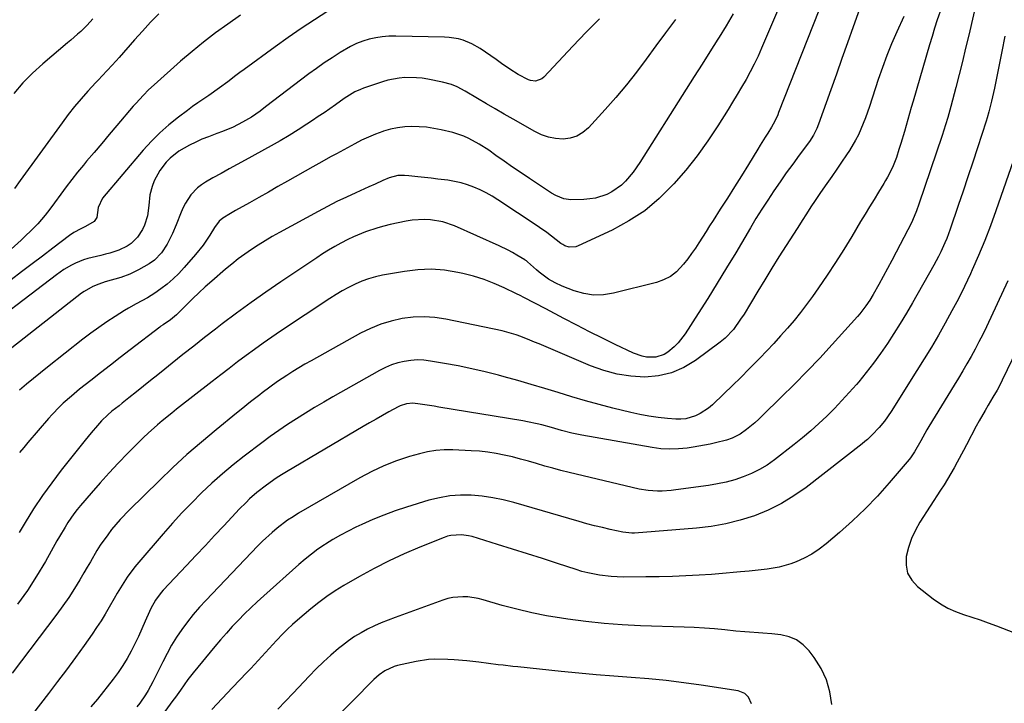
# Model space of a CAD drawing. Units: inches. Extents: x 1867905 to 1873294, y 389636 to 394999.
# Drawn here: x 1869161 to 1869535, y 391457 to 391717 of the extents above; entities that cross this region are included whole.
import ezdxf

# ---------------------------------------------------------------- set-up
doc = ezdxf.new("R2010")
doc.units = ezdxf.units.IN
doc.header["$MEASUREMENT"] = 0
doc.layers.add('7', color=7, linetype='Continuous')
doc.layers.add('8', color=7, linetype='Continuous')

msp = doc.modelspace()

# ---------------------------------------------------------------- linework, layer by layer
at = {"layer": '7', "color": 18}
for points in [[(1869466.97, 391726.18, 1848), (1869449.58, 391681.73, 1848), (1869449.24, 391680.91, 1848), (1869448.12, 391678.52, 1848), (1869446.82, 391676.21, 1848), (1869445.4, 391673.93, 1848), (1869444.46, 391672.41, 1848), (1869442.58, 391669.38, 1848), (1869441.64, 391667.86, 1848), (1869438.04, 391661.96, 1848), (1869435.4, 391657.68, 1848), (1869432.75, 391653.42, 1848), (1869430.06, 391649.17, 1848), (1869427.36, 391644.93, 1848), (1869424.64, 391640.69, 1848), (1869423.28, 391638.58, 1848), (1869421.93, 391636.46, 1848), (1869420.59, 391634.34, 1848), (1869419.25, 391632.21, 1848), (1869417.88, 391630.11, 1848), (1869416.45, 391628.05, 1848), (1869414.96, 391626.04, 1848), (1869413.41, 391624.06, 1848), (1869410.67, 391621.14, 1848), (1869408.38, 391619.36, 1848), (1869405.8, 391618.05, 1848), (1869403.02, 391617.06, 1848), (1869386.69, 391612.98, 1848), (1869382.9, 391612.41, 1848), (1869379.14, 391612.29, 1848), (1869375.42, 391612.87, 1848), (1869371.73, 391613.91, 1848), (1869367.12, 391615.69, 1848), (1869364.47, 391616.88, 1848), (1869361.97, 391618.35, 1848), (1869358.47, 391620.96, 1848), (1869357.37, 391621.91, 1848), (1869354.01, 391624.9, 1848), (1869353.57, 391625.26, 1848), (1869353.11, 391625.59, 1848), (1869352.95, 391625.69, 1848), (1869349.98, 391627.49, 1848), (1869348.32, 391628.45, 1848), (1869346.64, 391629.37, 1848), (1869343.18, 391631.05, 1848), (1869326.14, 391638.63, 1848), (1869321.72, 391640.18, 1848), (1869317.1, 391640.97, 1848), (1869314.75, 391641.07, 1848), (1869310.08, 391640.78, 1848), (1869307.76, 391640.39, 1848), (1869301.72, 391639.08, 1848), (1869299.33, 391638.51, 1848), (1869296.96, 391637.87, 1848), (1869292.31, 391636.32, 1848), (1869287.77, 391634.45, 1848), (1869285.55, 391633.39, 1848), (1869282.96, 391632.05, 1848), (1869280.61, 391630.74, 1848), (1869278.28, 391629.39, 1848), (1869276, 391627.97, 1848), (1869273.74, 391626.5, 1848), (1869260.06, 391617.32, 1848), (1869254.4, 391613.44, 1848), (1869248.79, 391609.49, 1848), (1869243.26, 391605.43, 1848), (1869237.78, 391601.3, 1848), (1869235.23, 391599.34, 1848), (1869231.08, 391596.12, 1848), (1869226.94, 391592.89, 1848), (1869222.83, 391589.64, 1848), (1869218.72, 391586.36, 1848), (1869215.92, 391584.11, 1848), (1869213.23, 391581.95, 1848), (1869210.53, 391579.79, 1848), (1869207.84, 391577.63, 1848), (1869205.15, 391575.48, 1848), (1869202.25, 391573.16, 1848), (1869199.75, 391571.17, 1848), (1869198.51, 391570.18, 1848), (1869195.82, 391568.06, 1848), (1869194.26, 391566.75, 1848), (1869191.83, 391564.36, 1848), (1869190.29, 391562.65, 1848), (1869187.89, 391559.88, 1848), (1869186.72, 391558.47, 1848), (1869185.57, 391557.04, 1848), (1869176.54, 391545.67, 1848), (1869172.88, 391540.86, 1848), (1869169.34, 391535.95, 1848), (1869166.01, 391530.91, 1848), (1869162.81, 391525.77, 1848), (1869160.54, 391521.97, 1848)], [(1869277.96, 391720.28, 1858), (1869272.87, 391717.05, 1858), (1869267.83, 391713.74, 1858), (1869262.87, 391710.32, 1858), (1869257.95, 391706.82, 1858), (1869246.12, 391698.19, 1858), (1869244.54, 391697.03, 1858), (1869242.97, 391695.86, 1858), (1869239.87, 391693.47, 1858), (1869236.74, 391691.11, 1858), (1869232.64, 391688.29, 1858), (1869228.54, 391685.48, 1858), (1869226.52, 391684.03, 1858), (1869224.52, 391682.56, 1858), (1869221.11, 391680, 1858), (1869217.52, 391677.12, 1858), (1869214.08, 391674.09, 1858), (1869210.84, 391670.84, 1858), (1869207.74, 391667.44, 1858), (1869192.19, 391649.15, 1858), (1869190.59, 391645.64, 1858), (1869190.03, 391641.85, 1858), (1869189.05, 391640.32, 1858), (1869185.81, 391638.42, 1858), (1869184, 391637.51, 1858), (1869181.33, 391636.1, 1858), (1869179.67, 391634.96, 1858), (1869173.34, 391630.15, 1858), (1869169.37, 391627.13, 1858), (1869165.39, 391624.13, 1858), (1869161.41, 391621.13, 1858), (1869157.42, 391618.14, 1858)], [(1869213.71, 391719.36, 1862), (1869210.54, 391716.1, 1862), (1869207.45, 391712.78, 1862), (1869204.41, 391709.4, 1862), (1869198.54, 391702.72, 1862), (1869197.46, 391701.5, 1862), (1869194.16, 391697.91, 1862), (1869191.93, 391695.54, 1862), (1869190.82, 391694.36, 1862), (1869189.71, 391693.17, 1862), (1869186.65, 391689.86, 1862), (1869184.06, 391686.97, 1862), (1869181.55, 391684.02, 1862), (1869179.15, 391680.99, 1862), (1869176.82, 391677.89, 1862), (1869160.89, 391655.88, 1862), (1869158.77, 391652.82, 1862)], [(1869480.39, 391721.14, 1846), (1869477.95, 391714.33, 1846), (1869475.81, 391708.34, 1846), (1869473.67, 391702.35, 1846), (1869471.54, 391696.36, 1846), (1869469.41, 391690.37, 1846), (1869464.8, 391677.39, 1846), (1869464.11, 391675.64, 1846), (1869462.85, 391673.12, 1846), (1869461.31, 391670.76, 1846), (1869457.4, 391665.49, 1846), (1869454.93, 391662.13, 1846), (1869452.49, 391658.75, 1846), (1869450.1, 391655.34, 1846), (1869447.73, 391651.91, 1846), (1869445.42, 391648.44, 1846), (1869443.15, 391644.95, 1846), (1869440.95, 391641.41, 1846), (1869438.8, 391637.84, 1846), (1869433.22, 391628.41, 1846), (1869429.73, 391622.59, 1846), (1869426.2, 391616.79, 1846), (1869422.6, 391611.02, 1846), (1869418.97, 391605.28, 1846), (1869414.03, 391597.57, 1846), (1869411.36, 391594.1, 1846), (1869409.8, 391592.57, 1846), (1869407.45, 391590.61, 1846), (1869405.98, 391589.7, 1846), (1869402.8, 391588.65, 1846), (1869399.33, 391588.67, 1846), (1869397.62, 391588.97, 1846), (1869394.32, 391590.14, 1846), (1869387.4, 391593.47, 1846), (1869382.48, 391595.87, 1846), (1869377.59, 391598.31, 1846), (1869372.72, 391600.81, 1846), (1869367.87, 391603.34, 1846), (1869360.99, 391607, 1846), (1869356.82, 391609.21, 1846), (1869352.64, 391611.4, 1846), (1869351.24, 391612.1, 1846), (1869349.83, 391612.8, 1846), (1869345.13, 391615.07, 1846), (1869341.31, 391616.75, 1846), (1869337.43, 391618.25, 1846), (1869333.46, 391619.46, 1846), (1869329.42, 391620.49, 1846), (1869327.48, 391620.91, 1846), (1869322.41, 391621.71, 1846), (1869317.34, 391622.1, 1846), (1869312.25, 391621.9, 1846), (1869307.16, 391621.31, 1846), (1869298.79, 391619.83, 1846), (1869296.1, 391619.24, 1846), (1869293.46, 391618.5, 1846), (1869290.89, 391617.55, 1846), (1869288.37, 391616.45, 1846), (1869285.91, 391615.19, 1846), (1869283.49, 391613.87, 1846), (1869281.12, 391612.45, 1846), (1869278.79, 391610.97, 1846), (1869260.02, 391598.52, 1846), (1869256.68, 391596.26, 1846), (1869253.36, 391593.97, 1846), (1869250.09, 391591.62, 1846), (1869246.84, 391589.23, 1846), (1869243.62, 391586.81, 1846), (1869240.4, 391584.37, 1846), (1869237.21, 391581.91, 1846), (1869234.02, 391579.44, 1846), (1869220.44, 391568.84, 1846), (1869218.58, 391567.37, 1846), (1869214.91, 391564.38, 1846), (1869213.1, 391562.85, 1846), (1869209.55, 391559.71, 1846), (1869207.84, 391558.08, 1846), (1869206.15, 391556.42, 1846), (1869201.82, 391552.05, 1846), (1869198.24, 391548.36, 1846), (1869194.73, 391544.62, 1846), (1869191.29, 391540.8, 1846), (1869187.92, 391536.93, 1846), (1869183.9, 391532.2, 1846), (1869182.61, 391530.63, 1846), (1869181.37, 391529.02, 1846), (1869179.07, 391525.67, 1846), (1869177.99, 391523.94, 1846), (1869175.89, 391520.45, 1846), (1869174.88, 391518.69, 1846), (1869170.48, 391510.89, 1846), (1869167.14, 391505.31, 1846), (1869163.63, 391499.86, 1846), (1869159.83, 391494.59, 1846)], [(1869432.21, 391719.27, 1852), (1869429.63, 391714.8, 1852), (1869426.93, 391710.4, 1852), (1869426.45, 391709.64, 1852), (1869423.43, 391704.9, 1852), (1869420.42, 391700.17, 1852), (1869417.41, 391695.42, 1852), (1869414.4, 391690.68, 1852), (1869396.75, 391662.78, 1852), (1869394.18, 391659.08, 1852), (1869391.31, 391655.62, 1852), (1869389.71, 391654.06, 1852), (1869386.11, 391651.52, 1852), (1869384.12, 391650.53, 1852), (1869379.86, 391649.2, 1852), (1869377.67, 391648.85, 1852), (1869375.44, 391648.66, 1852), (1869370.53, 391648.5, 1852), (1869367.83, 391648.87, 1852), (1869364.74, 391650.18, 1852), (1869363.1, 391651.1, 1852), (1869362.31, 391651.6, 1852), (1869354.72, 391656.67, 1852), (1869351.51, 391658.84, 1852), (1869348.32, 391661.02, 1852), (1869345.14, 391663.23, 1852), (1869341.97, 391665.46, 1852), (1869339.23, 391667.41, 1852), (1869335.57, 391669.78, 1852), (1869331.71, 391671.83, 1852), (1869329.71, 391672.71, 1852), (1869325.6, 391674.13, 1852), (1869321.06, 391675.21, 1852), (1869318.32, 391675.73, 1852), (1869315.57, 391676.13, 1852), (1869312.79, 391676.34, 1852), (1869310.01, 391676.43, 1852), (1869307.23, 391676.29, 1852), (1869304.49, 391675.97, 1852), (1869301.79, 391675.38, 1852), (1869299.12, 391674.61, 1852), (1869298.9, 391674.54, 1852), (1869296.18, 391673.53, 1852), (1869293.49, 391672.43, 1852), (1869290.86, 391671.19, 1852), (1869288.28, 391669.86, 1852), (1869281.32, 391666.06, 1852), (1869279.06, 391664.84, 1852), (1869275.67, 391663, 1852), (1869272.31, 391661.12, 1852), (1869262.57, 391655.6, 1852), (1869258.96, 391653.55, 1852), (1869255.35, 391651.5, 1852), (1869251.73, 391649.45, 1852), (1869248.12, 391647.4, 1852), (1869242.89, 391644.45, 1852), (1869240.9, 391643.3, 1852), (1869237.99, 391641.58, 1852), (1869236.6, 391640.45, 1852), (1869234.83, 391638, 1852), (1869233.08, 391635.09, 1852), (1869231.84, 391633.15, 1852), (1869230.53, 391631.26, 1852), (1869227.66, 391627.68, 1852), (1869223.32, 391622.73, 1852), (1869221.26, 391620.53, 1852), (1869219.1, 391618.43, 1852), (1869216.79, 391616.49, 1852), (1869214.4, 391614.65, 1852), (1869212.18, 391613.07, 1852), (1869209.39, 391611.25, 1852), (1869204.98, 391608.92, 1852), (1869202.07, 391607.29, 1852), (1869200.65, 391606.43, 1852), (1869197.09, 391604.17, 1852), (1869193.93, 391602.1, 1852), (1869190.81, 391599.96, 1852), (1869187.77, 391597.74, 1852), (1869184.76, 391595.45, 1852), (1869171.29, 391584.86, 1852), (1869168.59, 391582.71, 1852), (1869165.92, 391580.54, 1852), (1869163.28, 391578.33, 1852), (1869160.65, 391576.09, 1852)], [(1869511.57, 391721.66, 1842), (1869509.97, 391717.03, 1842), (1869508.93, 391713.9, 1842), (1869507.95, 391710.74, 1842), (1869507, 391707.57, 1842), (1869500.72, 391686.03, 1842), (1869500.06, 391683.73, 1842), (1869499.4, 391681.43, 1842), (1869498.11, 391676.81, 1842), (1869497.46, 391674.5, 1842), (1869496.08, 391669.91, 1842), (1869495.35, 391667.63, 1842), (1869494.38, 391664.67, 1842), (1869492.86, 391660.8, 1842), (1869490.96, 391657.1, 1842), (1869490.27, 391655.89, 1842), (1869489.56, 391654.7, 1842), (1869487.59, 391651.47, 1842), (1869485.88, 391648.67, 1842), (1869484.18, 391645.86, 1842), (1869482.48, 391643.05, 1842), (1869480.79, 391640.23, 1842), (1869477.39, 391634.55, 1842), (1869474.34, 391629.58, 1842), (1869471.23, 391624.66, 1842), (1869468.01, 391619.81, 1842), (1869464.72, 391615, 1842), (1869462.48, 391611.8, 1842), (1869460.21, 391608.67, 1842), (1869457.87, 391605.59, 1842), (1869455.42, 391602.59, 1842), (1869452.9, 391599.65, 1842), (1869450.32, 391596.76, 1842), (1869447.71, 391593.9, 1842), (1869445.06, 391591.07, 1842), (1869442.39, 391588.26, 1842), (1869441.53, 391587.37, 1842), (1869438.39, 391584.15, 1842), (1869435.23, 391580.96, 1842), (1869432.01, 391577.82, 1842), (1869428.77, 391574.71, 1842), (1869424.4, 391570.56, 1842), (1869422.91, 391569.29, 1842), (1869419.67, 391567.16, 1842), (1869417.92, 391566.3, 1842), (1869414.23, 391565.21, 1842), (1869412.32, 391565.04, 1842), (1869410.38, 391565.05, 1842), (1869407.23, 391565.3, 1842), (1869403.7, 391565.66, 1842), (1869400.2, 391566.15, 1842), (1869396.72, 391566.8, 1842), (1869393.26, 391567.58, 1842), (1869386.4, 391569.29, 1842), (1869381.2, 391570.65, 1842), (1869376.01, 391572.06, 1842), (1869370.85, 391573.57, 1842), (1869365.7, 391575.14, 1842), (1869360.56, 391576.73, 1842), (1869355.41, 391578.27, 1842), (1869350.24, 391579.75, 1842), (1869345.05, 391581.18, 1842), (1869342.98, 391581.74, 1842), (1869337.88, 391583.04, 1842), (1869332.76, 391584.24, 1842), (1869327.61, 391585.3, 1842), (1869322.44, 391586.26, 1842), (1869317.08, 391587.17, 1842), (1869314.58, 391587.46, 1842), (1869312.07, 391587.57, 1842), (1869309.57, 391587.4, 1842), (1869307.07, 391587.05, 1842), (1869304.62, 391586.45, 1842), (1869302.22, 391585.69, 1842), (1869299.91, 391584.71, 1842), (1869297.65, 391583.58, 1842), (1869279.9, 391573.57, 1842), (1869276.4, 391571.56, 1842), (1869272.92, 391569.5, 1842), (1869269.47, 391567.39, 1842), (1869266.05, 391565.24, 1842), (1869262.68, 391563.02, 1842), (1869259.34, 391560.75, 1842), (1869256.06, 391558.39, 1842), (1869252.82, 391555.98, 1842), (1869246.19, 391550.93, 1842), (1869241.99, 391547.61, 1842), (1869237.88, 391544.2, 1842), (1869233.88, 391540.65, 1842), (1869229.96, 391537, 1842), (1869226.16, 391533.23, 1842), (1869222.44, 391529.39, 1842), (1869218.82, 391525.44, 1842), (1869215.28, 391521.43, 1842), (1869206.03, 391510.66, 1842), (1869204.51, 391508.8, 1842), (1869201.66, 391504.93, 1842), (1869200.34, 391502.92, 1842), (1869197.83, 391498.8, 1842), (1869196.61, 391496.73, 1842), (1869194.78, 391493.52, 1842), (1869193.24, 391490.89, 1842), (1869191.65, 391488.29, 1842), (1869189.98, 391485.74, 1842), (1869188.26, 391483.22, 1842), (1869185.21, 391478.91, 1842), (1869181.9, 391474.28, 1842), (1869178.55, 391469.69, 1842), (1869175.13, 391465.14, 1842), (1869171.67, 391460.63, 1842), (1869165.53, 391452.74, 1842)], [(1869381.4, 391717.37, 1856), (1869378.82, 391714.84, 1856), (1869376.26, 391712.29, 1856), (1869373.74, 391709.69, 1856), (1869371.25, 391707.07, 1856), (1869360.18, 391695.23, 1856), (1869359.48, 391694.64, 1856), (1869356.99, 391693.74, 1856), (1869355.16, 391693.89, 1856), (1869354.3, 391694.17, 1856), (1869350.49, 391696.25, 1856), (1869347.25, 391698.27, 1856), (1869344.12, 391700.48, 1856), (1869342.03, 391701.94, 1856), (1869335.94, 391706.15, 1856), (1869332.84, 391707.97, 1856), (1869329.49, 391709.29, 1856), (1869327.74, 391709.75, 1856), (1869324.2, 391710.33, 1856), (1869322.39, 391710.45, 1856), (1869303.81, 391710.85, 1856), (1869301.25, 391710.8, 1856), (1869298.71, 391710.61, 1856), (1869296.2, 391710.2, 1856), (1869293.71, 391709.64, 1856), (1869291.27, 391708.88, 1856), (1869288.89, 391707.98, 1856), (1869286.6, 391706.87, 1856), (1869282.62, 391704.55, 1856), (1869279.59, 391702.62, 1856), (1869276.6, 391700.64, 1856), (1869273.67, 391698.56, 1856), (1869270.78, 391696.43, 1856), (1869254.29, 391683.87, 1856), (1869252.18, 391682.3, 1856), (1869248.94, 391680.03, 1856), (1869246.69, 391678.67, 1856), (1869245.53, 391678.05, 1856), (1869241.93, 391676.25, 1856), (1869237.86, 391674.51, 1856), (1869235.77, 391673.75, 1856), (1869232.52, 391672.56, 1856), (1869230.08, 391671.57, 1856), (1869227.69, 391670.47, 1856), (1869225.33, 391669.29, 1856), (1869221.29, 391667.03, 1856), (1869217.97, 391664.39, 1856), (1869216.48, 391662.86, 1856), (1869213.98, 391659.73, 1856), (1869211.84, 391655.74, 1856), (1869211.08, 391653.57, 1856), (1869210.25, 391650.39, 1856), (1869209.83, 391646.41, 1856), (1869209.32, 391642.46, 1856), (1869208.17, 391638.9, 1856), (1869207.47, 391637.27, 1856), (1869205.6, 391634.34, 1856), (1869203.07, 391631.88, 1856), (1869201.63, 391630.87, 1856), (1869198.45, 391629.37, 1856), (1869195.03, 391628.28, 1856), (1869193.31, 391627.8, 1856), (1869191.57, 391627.35, 1856), (1869186.65, 391626.16, 1856), (1869185.02, 391625.69, 1856), (1869181.89, 391624.47, 1856), (1869180.38, 391623.71, 1856), (1869177.47, 391621.97, 1856), (1869174.7, 391620.02, 1856), (1869141.93, 391595.17, 1856)], [(1869410.26, 391717.13, 1854), (1869406.54, 391712.15, 1854), (1869402.86, 391707.14, 1854), (1869399.21, 391702.12, 1854), (1869395.49, 391697.14, 1854), (1869391.66, 391692.27, 1854), (1869387.66, 391687.53, 1854), (1869383.54, 391682.89, 1854), (1869377.17, 391675.96, 1854), (1869375.07, 391674.18, 1854), (1869372.79, 391672.81, 1854), (1869370.24, 391672.05, 1854), (1869367.52, 391671.68, 1854), (1869364.7, 391671.89, 1854), (1869361.96, 391672.38, 1854), (1869359.33, 391673.29, 1854), (1869356.77, 391674.49, 1854), (1869348.47, 391679.21, 1854), (1869345.08, 391681.16, 1854), (1869341.69, 391683.12, 1854), (1869338.33, 391685.11, 1854), (1869334.97, 391687.11, 1854), (1869330.26, 391689.93, 1854), (1869327.18, 391691.56, 1854), (1869325.03, 391692.44, 1854), (1869321.68, 391693.37, 1854), (1869316.07, 391694.46, 1854), (1869313.9, 391694.8, 1854), (1869311.72, 391695.03, 1854), (1869307.34, 391695.07, 1854), (1869305.16, 391694.87, 1854), (1869300.87, 391694.05, 1854), (1869298.76, 391693.44, 1854), (1869291.5, 391690.99, 1854), (1869290.39, 391690.58, 1854), (1869288.24, 391689.6, 1854), (1869285.19, 391687.78, 1854), (1869284.21, 391687.12, 1854), (1869280.87, 391684.74, 1854), (1869278.71, 391683.22, 1854), (1869276.54, 391681.7, 1854), (1869274.36, 391680.21, 1854), (1869272.16, 391678.74, 1854), (1869269.96, 391677.27, 1854), (1869266.63, 391675.12, 1854), (1869263.26, 391673.03, 1854), (1869259.84, 391671.02, 1854), (1869256.39, 391669.07, 1854), (1869246.56, 391663.68, 1854), (1869243.49, 391661.98, 1854), (1869240.41, 391660.28, 1854), (1869237.34, 391658.57, 1854), (1869234.27, 391656.85, 1854), (1869231.43, 391655.26, 1854), (1869229.87, 391654.25, 1854), (1869228.4, 391653.12, 1854), (1869225.88, 391650.4, 1854), (1869223.83, 391647.26, 1854), (1869222.98, 391645.59, 1854), (1869222.21, 391643.88, 1854), (1869220.22, 391638.97, 1854), (1869218.81, 391635.7, 1854), (1869216.8, 391631.63, 1854), (1869214.72, 391628.36, 1854), (1869212.06, 391625.57, 1854), (1869209.93, 391624.13, 1854), (1869205.92, 391621.87, 1854), (1869202.62, 391620.25, 1854), (1869199.16, 391619.02, 1854), (1869193.23, 391617.27, 1854), (1869190.84, 391616.48, 1854), (1869188.51, 391615.54, 1854), (1869185.23, 391613.7, 1854), (1869184.22, 391612.96, 1854), (1869155.96, 391590.75, 1854)], [(1869497.19, 391718.3, 1844), (1869494.53, 391712.44, 1844), (1869492.59, 391707.97, 1844), (1869490.75, 391703.47, 1844), (1869489.07, 391698.9, 1844), (1869487.48, 391694.3, 1844), (1869484.14, 391684.03, 1844), (1869482.61, 391679.69, 1844), (1869481.77, 391677.55, 1844), (1869479.91, 391673.33, 1844), (1869478.87, 391671.29, 1844), (1869476.51, 391667.35, 1844), (1869475.39, 391665.66, 1844), (1869473.55, 391662.9, 1844), (1869471.69, 391660.15, 1844), (1869469.81, 391657.41, 1844), (1869467.91, 391654.69, 1844), (1869465.5, 391651.26, 1844), (1869463.2, 391647.91, 1844), (1869462.07, 391646.21, 1844), (1869459.87, 391642.8, 1844), (1869458.77, 391641.09, 1844), (1869456.57, 391637.66, 1844), (1869452.38, 391631.11, 1844), (1869449.65, 391626.81, 1844), (1869446.95, 391622.48, 1844), (1869444.29, 391618.13, 1844), (1869441.67, 391613.75, 1844), (1869438.86, 391609.04, 1844), (1869436.39, 391605.02, 1844), (1869435.11, 391603.05, 1844), (1869432.39, 391599.22, 1844), (1869429.17, 391595.87, 1844), (1869427.36, 391594.39, 1844), (1869417.96, 391587.43, 1844), (1869413.48, 391584.76, 1844), (1869408.79, 391582.7, 1844), (1869403.8, 391581.59, 1844), (1869398.61, 391581.09, 1844), (1869393.31, 391581.43, 1844), (1869388.1, 391582.18, 1844), (1869383.01, 391583.54, 1844), (1869378.01, 391585.32, 1844), (1869358.37, 391593.66, 1844), (1869356.65, 391594.38, 1844), (1869354.93, 391595.1, 1844), (1869351.48, 391596.5, 1844), (1869349.73, 391597.14, 1844), (1869346.17, 391598.21, 1844), (1869344.36, 391598.64, 1844), (1869322.91, 391603.09, 1844), (1869318.75, 391603.71, 1844), (1869314.59, 391604.01, 1844), (1869310.42, 391603.83, 1844), (1869306.24, 391603.33, 1844), (1869302.13, 391602.38, 1844), (1869298.12, 391601.17, 1844), (1869294.24, 391599.58, 1844), (1869290.45, 391597.72, 1844), (1869271.62, 391587.28, 1844), (1869269.27, 391585.95, 1844), (1869266.94, 391584.57, 1844), (1869264.65, 391583.14, 1844), (1869262.37, 391581.68, 1844), (1869258.88, 391579.36, 1844), (1869255.92, 391577.24, 1844), (1869253.02, 391575.05, 1844), (1869252.05, 391574.31, 1844), (1869248.55, 391571.6, 1844), (1869244.97, 391568.77, 1844), (1869243.19, 391567.33, 1844), (1869235.45, 391561.01, 1844), (1869229.87, 391556.32, 1844), (1869224.38, 391551.55, 1844), (1869219.02, 391546.62, 1844), (1869213.76, 391541.59, 1844), (1869202.44, 391530.5, 1844), (1869198.98, 391526.9, 1844), (1869197.34, 391525.02, 1844), (1869195.68, 391523.02, 1844), (1869194.19, 391521.08, 1844), (1869191.39, 391517.08, 1844), (1869190.09, 391515.01, 1844), (1869187.59, 391510.81, 1844), (1869186.35, 391508.7, 1844), (1869185.11, 391506.59, 1844), (1869183.58, 391503.96, 1844), (1869181.52, 391500.57, 1844), (1869179.39, 391497.23, 1844), (1869177.13, 391493.98, 1844), (1869174.8, 391490.77, 1844), (1869157.89, 391468.39, 1844)], [(1869188.6, 391717.48, 1864), (1869186.38, 391714.98, 1864), (1869183.97, 391712.65, 1864), (1869182.72, 391711.54, 1864), (1869180.19, 391709.33, 1864), (1869178.91, 391708.25, 1864), (1869169.51, 391700.32, 1864), (1869165.61, 391696.76, 1864), (1869161.91, 391693.02, 1864), (1869158.5, 391689, 1864)], [(1869535.63, 391710.77, 1838), (1869534.48, 391705.01, 1838), (1869533.33, 391699.24, 1838), (1869531.71, 391691.03, 1838), (1869531.01, 391687.71, 1838), (1869530.63, 391686.07, 1838), (1869529.63, 391682.06, 1838), (1869528.98, 391679.78, 1838), (1869528.55, 391678.42, 1838), (1869525.26, 391668.33, 1838), (1869523.46, 391662.83, 1838), (1869521.64, 391657.34, 1838), (1869519.8, 391651.86, 1838), (1869517.94, 391646.39, 1838), (1869514.85, 391637.38, 1838), (1869513.55, 391633.85, 1838), (1869512.83, 391632.11, 1838), (1869511.29, 391628.68, 1838), (1869510.46, 391627, 1838), (1869508.67, 391623.69, 1838), (1869500.49, 391609.31, 1838), (1869498.2, 391605.38, 1838), (1869495.86, 391601.49, 1838), (1869493.44, 391597.64, 1838), (1869490.97, 391593.83, 1838), (1869488.4, 391590.09, 1838), (1869485.74, 391586.41, 1838), (1869482.94, 391582.83, 1838), (1869480.06, 391579.32, 1838), (1869479.17, 391578.27, 1838), (1869476.44, 391575.16, 1838), (1869473.67, 391572.11, 1838), (1869470.8, 391569.13, 1838), (1869467.88, 391566.21, 1838), (1869464.87, 391563.38, 1838), (1869461.8, 391560.62, 1838), (1869458.64, 391557.96, 1838), (1869455.43, 391555.37, 1838), (1869447.94, 391549.55, 1838), (1869445.17, 391547.59, 1838), (1869442.29, 391545.83, 1838), (1869439.26, 391544.34, 1838), (1869436.12, 391543.05, 1838), (1869432.89, 391542, 1838), (1869429.61, 391541.09, 1838), (1869426.29, 391540.38, 1838), (1869422.93, 391539.82, 1838), (1869410.45, 391538.12, 1838), (1869408.7, 391537.92, 1838), (1869405.18, 391537.68, 1838), (1869403.41, 391537.65, 1838), (1869399.9, 391537.86, 1838), (1869396.44, 391538.47, 1838), (1869369.82, 391544.77, 1838), (1869366.71, 391545.53, 1838), (1869363.61, 391546.34, 1838), (1869360.53, 391547.21, 1838), (1869357.41, 391548.13, 1838), (1869354.36, 391549.03, 1838), (1869351.3, 391549.88, 1838), (1869348.22, 391550.65, 1838), (1869345.12, 391551.38, 1838), (1869342.01, 391551.99, 1838), (1869338.88, 391552.49, 1838), (1869335.73, 391552.83, 1838), (1869332.57, 391553.06, 1838), (1869325.51, 391553.38, 1838), (1869322.3, 391553.37, 1838), (1869319.11, 391553.15, 1838), (1869315.95, 391552.62, 1838), (1869312.83, 391551.88, 1838), (1869309.07, 391550.79, 1838), (1869304.16, 391549.17, 1838), (1869299.35, 391547.32, 1838), (1869294.68, 391545.12, 1838), (1869290.11, 391542.69, 1838), (1869266.88, 391529.23, 1838), (1869264.75, 391527.93, 1838), (1869262.67, 391526.57, 1838), (1869258.69, 391523.57, 1838), (1869256.79, 391521.96, 1838), (1869253.13, 391518.58, 1838), (1869251.38, 391516.82, 1838), (1869231.5, 391496.07, 1838), (1869229.08, 391493.44, 1838), (1869226.74, 391490.73, 1838), (1869224.53, 391487.92, 1838), (1869222.41, 391485.04, 1838), (1869220.42, 391482.07, 1838), (1869218.52, 391479.04, 1838), (1869216.78, 391475.92, 1838), (1869215.14, 391472.75, 1838), (1869211.39, 391465.06, 1838), (1869209.61, 391461.72, 1838), (1869208.63, 391460.11, 1838), (1869206.49, 391457, 1838), (1869205.31, 391455.52, 1838)], [(1869541.78, 391671.63, 1836), (1869532.27, 391644.36, 1836), (1869530.19, 391638.65, 1836), (1869528.01, 391632.99, 1836), (1869525.67, 391627.39, 1836), (1869523.23, 391621.83, 1836), (1869522.56, 391620.37, 1836), (1869520.32, 391615.6, 1836), (1869517.99, 391610.88, 1836), (1869515.53, 391606.22, 1836), (1869513, 391601.6, 1836), (1869510.37, 391597.04, 1836), (1869507.69, 391592.5, 1836), (1869504.96, 391588, 1836), (1869502.17, 391583.52, 1836), (1869492.37, 391568.01, 1836), (1869489.83, 391564.34, 1836), (1869487.85, 391561.86, 1836), (1869485.23, 391559.05, 1836), (1869483.34, 391557.32, 1836), (1869482.36, 391556.49, 1836), (1869481.36, 391555.69, 1836), (1869460.03, 391539.1, 1836), (1869455.41, 391535.84, 1836), (1869450.61, 391532.9, 1836), (1869445.56, 391530.42, 1836), (1869440.33, 391528.26, 1836), (1869434.93, 391526.56, 1836), (1869429.47, 391525.16, 1836), (1869423.9, 391524.2, 1836), (1869418.28, 391523.53, 1836), (1869394.77, 391521.7, 1836), (1869393.65, 391521.65, 1836), (1869390.32, 391521.99, 1836), (1869385.44, 391523.07, 1836), (1869382.47, 391523.76, 1836), (1869379.5, 391524.49, 1836), (1869376.55, 391525.27, 1836), (1869373.6, 391526.1, 1836), (1869348.74, 391533.31, 1836), (1869344.76, 391534.32, 1836), (1869340.74, 391535.15, 1836), (1869336.68, 391535.72, 1836), (1869332.58, 391536.1, 1836), (1869328.49, 391536.12, 1836), (1869324.43, 391535.85, 1836), (1869320.43, 391535.15, 1836), (1869316.46, 391534.16, 1836), (1869307.9, 391531.53, 1836), (1869303.57, 391530.1, 1836), (1869299.29, 391528.56, 1836), (1869295.08, 391526.83, 1836), (1869290.91, 391524.98, 1836), (1869288.63, 391523.9, 1836), (1869285.67, 391522.44, 1836), (1869282.76, 391520.9, 1836), (1869279.91, 391519.24, 1836), (1869277.11, 391517.51, 1836), (1869276.76, 391517.28, 1836), (1869274.21, 391515.54, 1836), (1869271.72, 391513.72, 1836), (1869269.31, 391511.79, 1836), (1869266.96, 391509.79, 1836), (1869253.61, 391497.84, 1836), (1869251.13, 391495.57, 1836), (1869248.69, 391493.27, 1836), (1869246.29, 391490.92, 1836), (1869243.93, 391488.53, 1836), (1869241.62, 391486.09, 1836), (1869239.36, 391483.61, 1836), (1869237.15, 391481.08, 1836), (1869234.99, 391478.51, 1836), (1869226.78, 391468.55, 1836), (1869224.75, 391465.96, 1836), (1869221.91, 391461.92, 1836), (1869220, 391459.24, 1836), (1869219.03, 391457.91, 1836), (1869212.54, 391449.15, 1836)], [(1869555.24, 391622.36, 1832), (1869534.64, 391579.86, 1832), (1869533.7, 391577.98, 1832), (1869532.7, 391576.13, 1832), (1869531.13, 391573.4, 1832), (1869529.3, 391570.38, 1832), (1869528.14, 391568.41, 1832), (1869525.89, 391564.42, 1832), (1869524.8, 391562.41, 1832), (1869521.07, 391555.3, 1832), (1869519.9, 391553.1, 1832), (1869517.53, 391548.72, 1832), (1869516.33, 391546.54, 1832), (1869513.84, 391542.23, 1832), (1869512.54, 391540.11, 1832), (1869511.21, 391538, 1832), (1869503.37, 391525.9, 1832), (1869501.62, 391522.81, 1832), (1869500.12, 391519.61, 1832), (1869499, 391516.26, 1832), (1869498.13, 391512.81, 1832), (1869498.08, 391509.52, 1832), (1869498.68, 391506.47, 1832), (1869500.24, 391503.78, 1832), (1869502.45, 391501.34, 1832), (1869508.44, 391496.68, 1832), (1869511.13, 391494.82, 1832), (1869513.93, 391493.17, 1832), (1869516.89, 391491.83, 1832), (1869519.96, 391490.71, 1832), (1869523.11, 391489.72, 1832), (1869526.23, 391488.67, 1832), (1869529.34, 391487.56, 1832), (1869532.43, 391486.4, 1832), (1869556.6, 391477.01, 1832)], [(1869536.86, 391617.64, 1834), (1869528.63, 391600.16, 1834), (1869527.25, 391597.31, 1834), (1869525.83, 391594.48, 1834), (1869524.35, 391591.68, 1834), (1869522.83, 391588.9, 1834), (1869521.26, 391586.15, 1834), (1869519.67, 391583.41, 1834), (1869518.05, 391580.69, 1834), (1869516.4, 391577.98, 1834), (1869506.77, 391562.3, 1834), (1869505.96, 391560.95, 1834), (1869503.64, 391556.85, 1834), (1869501.26, 391552.56, 1834), (1869499.77, 391550.38, 1834), (1869499.22, 391549.7, 1834), (1869491.62, 391540.76, 1834), (1869487.16, 391535.77, 1834), (1869482.56, 391530.94, 1834), (1869477.72, 391526.33, 1834), (1869472.73, 391521.87, 1834), (1869467.69, 391517.58, 1834), (1869465.02, 391515.54, 1834), (1869462.23, 391513.69, 1834), (1869459.27, 391512.14, 1834), (1869456.18, 391510.79, 1834), (1869454.19, 391510.03, 1834), (1869449.77, 391508.68, 1834), (1869445.22, 391507.92, 1834), (1869442.91, 391507.69, 1834), (1869438.29, 391507.23, 1834), (1869435.07, 391506.91, 1834), (1869432.31, 391506.65, 1834), (1869429.54, 391506.4, 1834), (1869426.77, 391506.18, 1834), (1869424, 391505.99, 1834), (1869419.37, 391505.68, 1834), (1869414.29, 391505.39, 1834), (1869409.2, 391505.16, 1834), (1869404.11, 391505.04, 1834), (1869399.02, 391504.98, 1834), (1869390.37, 391504.96, 1834), (1869388.1, 391505.01, 1834), (1869385.85, 391505.13, 1834), (1869381.35, 391505.65, 1834), (1869376.91, 391506.54, 1834), (1869374.72, 391507.12, 1834), (1869372.55, 391507.78, 1834), (1869365.45, 391510.11, 1834), (1869359.74, 391511.97, 1834), (1869354.02, 391513.81, 1834), (1869348.29, 391515.61, 1834), (1869342.56, 391517.39, 1834), (1869332.88, 391520.36, 1834), (1869331.56, 391520.69, 1834), (1869328.88, 391521.07, 1834), (1869324.83, 391520.81, 1834), (1869323.52, 391520.47, 1834), (1869322.24, 391520.03, 1834), (1869312.95, 391516.28, 1834), (1869307.09, 391513.77, 1834), (1869301.31, 391511.1, 1834), (1869295.65, 391508.19, 1834), (1869290.06, 391505.12, 1834), (1869284.13, 391501.7, 1834), (1869280.83, 391499.68, 1834), (1869277.62, 391497.55, 1834), (1869274.52, 391495.25, 1834), (1869271.5, 391492.84, 1834), (1869266.42, 391488.55, 1834), (1869264.5, 391486.87, 1834), (1869262.63, 391485.15, 1834), (1869260.82, 391483.35, 1834), (1869258.39, 391480.79, 1834), (1869257, 391479.27, 1834), (1869254.21, 391476.21, 1834), (1869252.83, 391474.68, 1834), (1869250.04, 391471.63, 1834), (1869248.63, 391470.12, 1834), (1869247.21, 391468.62, 1834), (1869241.75, 391462.88, 1834), (1869237.77, 391458.69, 1834), (1869233.8, 391454.49, 1834)], [(1869469.88, 391456.42, 1832), (1869469.11, 391461.24, 1832), (1869467.81, 391465.87, 1832), (1869465.74, 391470.2, 1832), (1869463.15, 391474.34, 1832), (1869461.23, 391476.88, 1832), (1869458.96, 391479.2, 1832), (1869456.43, 391481.07, 1832), (1869453.52, 391482.26, 1832), (1869450.36, 391483, 1832), (1869446.99, 391483.34, 1832), (1869443.58, 391483.64, 1832), (1869441.88, 391483.75, 1832), (1869438.46, 391483.93, 1832), (1869436.75, 391484.05, 1832), (1869433.34, 391484.37, 1832), (1869429.04, 391484.84, 1832), (1869425.19, 391485.22, 1832), (1869421.33, 391485.54, 1832), (1869417.47, 391485.77, 1832), (1869413.6, 391485.93, 1832), (1869397.01, 391486.44, 1832), (1869390.06, 391486.77, 1832), (1869383.11, 391487.26, 1832), (1869376.19, 391488, 1832), (1869369.28, 391488.9, 1832), (1869366.92, 391489.25, 1832), (1869361.23, 391490.21, 1832), (1869355.57, 391491.33, 1832), (1869349.97, 391492.68, 1832), (1869344.4, 391494.18, 1832), (1869337.09, 391496.32, 1832), (1869335.19, 391496.79, 1832), (1869331.33, 391497.37, 1832), (1869329.37, 391497.48, 1832), (1869325.5, 391497.17, 1832), (1869323.61, 391496.75, 1832), (1869321.74, 391496.18, 1832), (1869303.63, 391489.61, 1832), (1869300.96, 391488.59, 1832), (1869298.31, 391487.51, 1832), (1869295.71, 391486.34, 1832), (1869293.12, 391485.11, 1832), (1869290.61, 391483.76, 1832), (1869288.17, 391482.3, 1832), (1869285.83, 391480.68, 1832), (1869283.56, 391478.95, 1832), (1869282.07, 391477.72, 1832), (1869279.15, 391475.24, 1832), (1869276.31, 391472.69, 1832), (1869273.57, 391470.03, 1832), (1869270.89, 391467.29, 1832), (1869264.78, 391460.77, 1832), (1869261.88, 391457.72, 1832), (1869258.98, 391454.68, 1832)]]:
    msp.add_polyline3d(points, dxfattribs=at)
at = {"layer": '8', "color": 18}
for points in [[(1869527.66, 391736.14, 1840), (1869521.93, 391711.24, 1840), (1869520.75, 391706.23, 1840), (1869519.54, 391701.23, 1840), (1869518.29, 391696.23, 1840), (1869517.01, 391691.25, 1840), (1869515.13, 391684.1, 1840), (1869513.96, 391679.9, 1840), (1869513.13, 391677.12, 1840), (1869511.78, 391672.97, 1840), (1869502.99, 391646.9, 1840), (1869502.09, 391644.39, 1840), (1869500.54, 391640.7, 1840), (1869499.38, 391638.29, 1840), (1869498.78, 391637.1, 1840), (1869494.28, 391628.56, 1840), (1869492.66, 391625.49, 1840), (1869491.02, 391622.44, 1840), (1869489.35, 391619.39, 1840), (1869487.68, 391616.35, 1840), (1869485.55, 391612.54, 1840), (1869484.24, 391610.32, 1840), (1869482.82, 391608.17, 1840), (1869480.46, 391605.11, 1840), (1869479.62, 391604.14, 1840), (1869469.93, 391593.46, 1840), (1869465.19, 391588.33, 1840), (1869460.39, 391583.26, 1840), (1869455.5, 391578.28, 1840), (1869450.54, 391573.37, 1840), (1869443.46, 391566.48, 1840), (1869441.97, 391565.08, 1840), (1869440.45, 391563.71, 1840), (1869437.29, 391561.11, 1840), (1869434.93, 391559.35, 1840), (1869431.91, 391557.83, 1840), (1869429.76, 391557.12, 1840), (1869425.56, 391556.04, 1840), (1869423.45, 391555.56, 1840), (1869419.21, 391554.73, 1840), (1869417.07, 391554.38, 1840), (1869414.71, 391554.03, 1840), (1869411.4, 391553.7, 1840), (1869408.08, 391553.58, 1840), (1869404.77, 391553.79, 1840), (1869401.46, 391554.21, 1840), (1869374.71, 391558.94, 1840), (1869372.75, 391559.32, 1840), (1869370.8, 391559.75, 1840), (1869366.94, 391560.79, 1840), (1869363.1, 391561.91, 1840), (1869359.5, 391562.87, 1840), (1869357.68, 391563.31, 1840), (1869354.04, 391564.07, 1840), (1869352.2, 391564.4, 1840), (1869320.24, 391569.67, 1840), (1869318.46, 391569.96, 1840), (1869316.68, 391570.23, 1840), (1869313.11, 391570.75, 1840), (1869310.38, 391571.08, 1840), (1869307.87, 391570.91, 1840), (1869305.48, 391570.14, 1840), (1869304.72, 391569.77, 1840), (1869301.26, 391567.85, 1840), (1869298.79, 391566.48, 1840), (1869296.33, 391565.09, 1840), (1869293.88, 391563.68, 1840), (1869291.44, 391562.25, 1840), (1869262.27, 391545.01, 1840), (1869260.3, 391543.81, 1840), (1869258.36, 391542.58, 1840), (1869254.58, 391539.96, 1840), (1869250.93, 391537.16, 1840), (1869248.18, 391534.69, 1840), (1869246.86, 391533.39, 1840), (1869244.27, 391530.74, 1840), (1869242.99, 391529.4, 1840), (1869238.44, 391524.5, 1840), (1869234.9, 391520.71, 1840), (1869231.36, 391516.91, 1840), (1869227.8, 391513.13, 1840), (1869224.24, 391509.34, 1840), (1869215.37, 391499.95, 1840), (1869214.56, 391499.04, 1840), (1869212.37, 391496.13, 1840), (1869210.58, 391492.94, 1840), (1869210.07, 391491.84, 1840), (1869208.49, 391488.15, 1840), (1869207.21, 391485.26, 1840), (1869205.9, 391482.38, 1840), (1869204.53, 391479.54, 1840), (1869203.13, 391476.71, 1840), (1869201.61, 391473.95, 1840), (1869199.99, 391471.25, 1840), (1869198.21, 391468.66, 1840), (1869196.33, 391466.13, 1840), (1869190.31, 391458.54, 1840), (1869187.81, 391455.52, 1840)], [(1869453.75, 391731.19, 1850), (1869443.1, 391706.28, 1850), (1869441.74, 391703.24, 1850), (1869440.31, 391700.23, 1850), (1869438.77, 391697.28, 1850), (1869437.17, 391694.36, 1850), (1869435.49, 391691.47, 1850), (1869433.79, 391688.6, 1850), (1869432.06, 391685.75, 1850), (1869430.3, 391682.92, 1850), (1869426.43, 391676.76, 1850), (1869422.58, 391670.97, 1850), (1869418.53, 391665.32, 1850), (1869414.2, 391659.88, 1850), (1869409.68, 391654.59, 1850), (1869409.23, 391654.09, 1850), (1869404.08, 391649.01, 1850), (1869398.58, 391644.4, 1850), (1869392.57, 391640.49, 1850), (1869386.22, 391637.04, 1850), (1869373.25, 391630.99, 1850), (1869372.42, 391630.7, 1850), (1869369.86, 391630.55, 1850), (1869368.18, 391631.07, 1850), (1869367.41, 391631.48, 1850), (1869366.67, 391631.96, 1850), (1869361.34, 391636.04, 1850), (1869358.58, 391638.06, 1850), (1869357.64, 391638.69, 1850), (1869342.67, 391648.53, 1850), (1869340.48, 391649.89, 1850), (1869338.24, 391651.16, 1850), (1869335.94, 391652.3, 1850), (1869333.59, 391653.35, 1850), (1869331.18, 391654.24, 1850), (1869328.74, 391655, 1850), (1869326.24, 391655.55, 1850), (1869323.7, 391655.96, 1850), (1869319.84, 391656.42, 1850), (1869317.3, 391656.72, 1850), (1869314.77, 391656.99, 1850), (1869312.24, 391657.26, 1850), (1869308.82, 391657.61, 1850), (1869307.16, 391657.74, 1850), (1869304.67, 391657.75, 1850), (1869301.37, 391656.94, 1850), (1869298.97, 391655.94, 1850), (1869295.95, 391654.54, 1850), (1869293.64, 391653.5, 1850), (1869288.66, 391651.25, 1850), (1869285.03, 391649.57, 1850), (1869281.44, 391647.84, 1850), (1869277.88, 391646.02, 1850), (1869274.34, 391644.15, 1850), (1869259.53, 391636.08, 1850), (1869256.82, 391634.56, 1850), (1869254.15, 391632.98, 1850), (1869251.52, 391631.34, 1850), (1869248.92, 391629.64, 1850), (1869246.37, 391627.86, 1850), (1869243.88, 391626.02, 1850), (1869241.45, 391624.09, 1850), (1869239.07, 391622.1, 1850), (1869233.77, 391617.52, 1850), (1869231.34, 391615.37, 1850), (1869228.94, 391613.17, 1850), (1869226.59, 391610.92, 1850), (1869224.28, 391608.64, 1850), (1869221.07, 391605.38, 1850), (1869220.38, 391604.71, 1850), (1869218.16, 391602.86, 1850), (1869215.3, 391600.95, 1850), (1869214.46, 391600.39, 1850), (1869214.05, 391600.09, 1850), (1869202.76, 391591.44, 1850), (1869199, 391588.55, 1850), (1869195.24, 391585.65, 1850), (1869191.5, 391582.72, 1850), (1869187.76, 391579.79, 1850), (1869183.5, 391576.42, 1850), (1869180.36, 391573.85, 1850), (1869177.31, 391571.17, 1850), (1869175.84, 391569.78, 1850), (1869173.02, 391566.87, 1850), (1869171.67, 391565.35, 1850), (1869163.79, 391556.15, 1850), (1869162.22, 391554.25, 1850), (1869160.69, 391552.32, 1850)], [(1869244.77, 391718.88, 1860), (1869239.87, 391715.43, 1860), (1869235.25, 391712.06, 1860), (1869230.71, 391708.6, 1860), (1869226.29, 391704.98, 1860), (1869221.95, 391701.26, 1860), (1869211.88, 391692.34, 1860), (1869209.79, 391690.4, 1860), (1869207.77, 391688.39, 1860), (1869204.88, 391685.25, 1860), (1869203.94, 391684.17, 1860), (1869197.69, 391676.84, 1860), (1869194.8, 391673.44, 1860), (1869191.92, 391670.03, 1860), (1869189.05, 391666.61, 1860), (1869186.19, 391663.19, 1860), (1869184.96, 391661.71, 1860), (1869182.74, 391659, 1860), (1869180.56, 391656.26, 1860), (1869178.43, 391653.48, 1860), (1869176.34, 391650.68, 1860), (1869173.92, 391647.39, 1860), (1869172.19, 391645.04, 1860), (1869170.45, 391642.69, 1860), (1869167.62, 391639.37, 1860), (1869166.59, 391638.33, 1860), (1869161.25, 391633.22, 1860), (1869157.46, 391629.73, 1860)], [(1869439.2, 391456.69, 1830), (1869438.08, 391459.25, 1830), (1869436.75, 391460.6, 1830), (1869434.19, 391461.67, 1830), (1869420.05, 391463.8, 1830), (1869413.43, 391464.71, 1830), (1869406.8, 391465.52, 1830), (1869400.15, 391466.16, 1830), (1869393.49, 391466.71, 1830), (1869386.82, 391467.2, 1830), (1869380.16, 391467.74, 1830), (1869373.5, 391468.36, 1830), (1869366.85, 391469.02, 1830), (1869350.26, 391470.76, 1830), (1869348.41, 391470.96, 1830), (1869344.7, 391471.38, 1830), (1869342.85, 391471.6, 1830), (1869339.14, 391472.05, 1830), (1869335.44, 391472.5, 1830), (1869330.93, 391473.04, 1830), (1869326.08, 391473.5, 1830), (1869323.64, 391473.63, 1830), (1869318.77, 391473.68, 1830), (1869316.35, 391473.53, 1830), (1869311.56, 391472.78, 1830), (1869304.53, 391471.25, 1830), (1869303.25, 391470.9, 1830), (1869299.66, 391469.25, 1830), (1869297.49, 391467.71, 1830), (1869296.49, 391466.84, 1830), (1869295.52, 391465.92, 1830), (1869271.42, 391441.43, 1830)]]:
    msp.add_polyline3d(points, dxfattribs=at)

doc.saveas('drawing.dxf')
